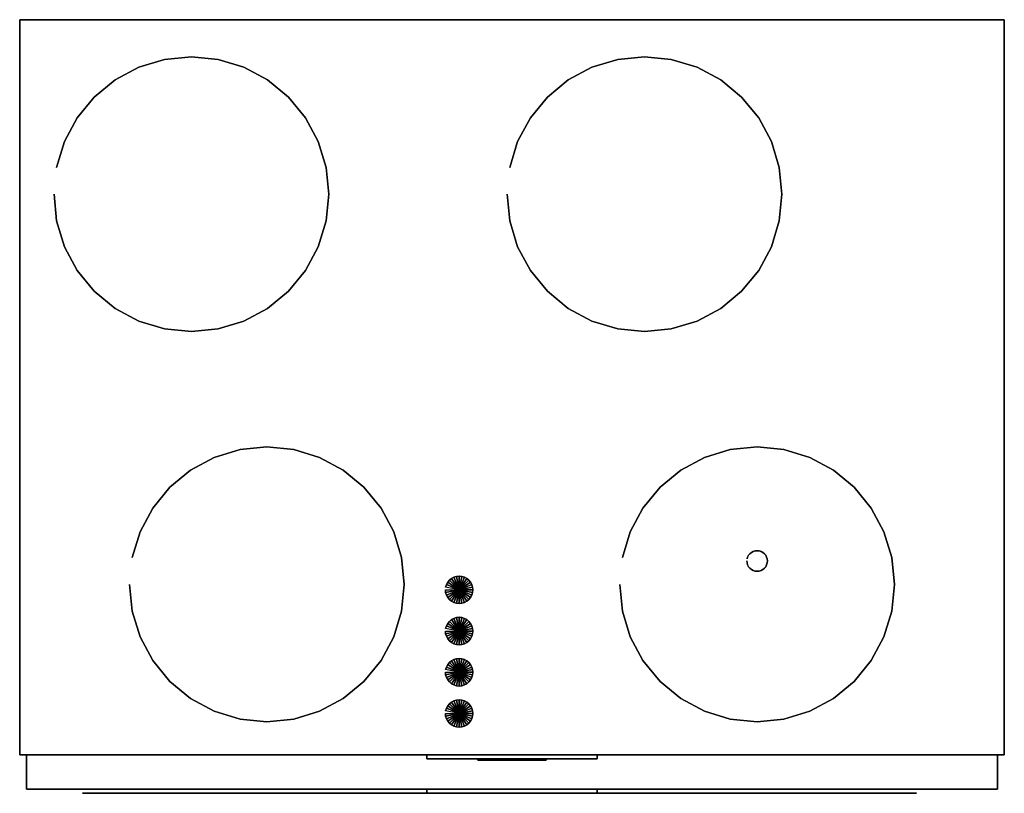
# Model space of a CAD drawing. Extents: x -358 to 358, y -282 to 282.
import ezdxf

# ---------------------------------------------------------------- set-up
doc = ezdxf.new("R2010")
doc.units = 0
doc.header["$LTSCALE"] = 50
doc.header["$MEASUREMENT"] = 0
doc.layers.get('0').update_dxf_attribs({"linetype": 'CONTINUOUS'})
doc.layers.add('VALLOX_145_Q13_002', color=7, linetype='CONTINUOUS')

# ---------------------------------------------------------------- blocks, each defined once
blk = doc.blocks.new('QMODEL_069dd13a_c4eb_4ba0_b852_a72af1e2f6f6')
at = {"color": 1}
for p, q in [((-298.671356, -281.55, -201.421356), (-312.813492, -281.55, -187.279221)), ((-312.813492, -281.55, -187.279221), (-171.392136, -281.55, -45.857864)), ((-299.05171, -281.55, -173.517439), (-299.093972, -281.55, -201.843972)), ((-270.725177, -281.55, -173.475177), (-299.05171, -281.55, -173.517439)), ((-157.25, -281.55, -60), (-298.671356, -281.55, -201.421356)), ((-147.25, -281.55, -364.5), (-294.5, -281.55, -217.25)), ((-294.5, -281.55, -217.25), (-147.25, -281.55, -70)), ((-270.682916, -281.55, -145.148645), (-270.725177, -281.55, -173.475177)), ((-242.356383, -281.55, -145.106383), (-270.682916, -281.55, -145.148645)), ((-268.463203, -281.55, 108.786797), (-250.25, -281.55, 137.5)), ((-250.25, -281.55, 137.5), (-244.25, -281.55, 122.5)), ((-244.25, -281.55, 122.5), (-226.036797, -281.55, 151.213203)), ((-242.314121, -281.55, -116.77985), (-242.356383, -281.55, -145.106383)), ((-213.987589, -281.55, -116.737589), (-242.314121, -281.55, -116.77985)), ((-213.945327, -281.55, -88.411056), (-213.987589, -281.55, -116.737589)), ((-185.618794, -281.55, -88.368794), (-213.945327, -281.55, -88.411056)), ((-147.25, -281.55, 180), (-190.55127, -281.55, 105)), ((-190.55127, -281.55, 105), (-103.94873, -281.55, 105)), ((-185.576533, -281.55, -60.042262), (-185.618794, -281.55, -88.368794)), ((-157.25, -281.55, -60), (-185.576533, -281.55, -60.042262)), ((-171.392136, -281.55, -45.857864), (-157.25, -281.55, -60)), ((-147.25, -281.55, -70), (147.25, -281.55, -70)), ((147.25, -281.55, -364.5), (-147.25, -281.55, -364.5)), ((-103.94873, -281.55, 105), (-147.25, -281.55, 180)), ((47.25, -281.55, 110), (247.25, -281.55, 110)), ((247.25, -281.55, 90), (47.25, -281.55, 90)), ((47.25, -281.55, 90), (47.25, -281.55, 110)), ((47.25, -281.55, 90), (67.25, -281.55, 110)), ((47.25, -281.55, 150), (247.25, -281.55, 150)), ((247.25, -281.55, 130), (47.25, -281.55, 130)), ((47.25, -281.55, 130), (47.25, -281.55, 150)), ((47.25, -281.55, 130), (67.25, -281.55, 150)), ((67.25, -281.55, 110), (87.25, -281.55, 90)), ((67.25, -281.55, 150), (87.25, -281.55, 130)), ((87.25, -281.55, 90), (107.25, -281.55, 110)), ((87.25, -281.55, 130), (107.25, -281.55, 150)), ((96.5, -281.55, 244.499999), (96.5, -281.55, 204.499999)), ((147.25, -281.55, 60), (103.94873, -281.55, -15)), ((103.94873, -281.55, -15), (190.55127, -281.55, -15)), ((107.25, -281.55, 110), (127.25, -281.55, 90)), ((107.25, -281.55, 150), (127.25, -281.55, 130)), ((127.25, -281.55, 90), (147.25, -281.55, 110)), ((127.25, -281.55, 130), (147.25, -281.55, 150)), ((147.25, -281.55, -70), (294.5, -281.55, -217.25)), ((294.5, -281.55, -217.25), (147.25, -281.55, -364.5)), ((190.55127, -281.55, -15), (147.25, -281.55, 60)), ((147.25, -281.55, 110), (167.25, -281.55, 90)), ((147.25, -281.55, 150), (167.25, -281.55, 130)), ((167.25, -281.55, 90), (187.25, -281.55, 110)), ((167.25, -281.55, 130), (187.25, -281.55, 150)), ((178.5, -281.55, 304.5), (178.5, -281.55, 264.499999)), ((187.25, -281.55, 110), (207.25, -281.55, 90)), ((187.25, -281.55, 150), (207.25, -281.55, 130)), ((207.25, -281.55, 90), (227.25, -281.55, 110)), ((207.25, -281.55, 130), (227.25, -281.55, 150)), ((227.25, -281.55, 110), (247.25, -281.55, 90)), ((227.25, -281.55, 150), (247.25, -281.55, 130)), ((247.25, -281.55, 110), (247.25, -281.55, 90)), ((247.25, -281.55, 150), (247.25, -281.55, 130))]:
    blk.add_line(p, q, dxfattribs=at)
blk.add_line((-233.5, -281.55, 244.499999), (-233.5, -281.55, 204.499999))
at = {"color": 3}
blk.add_line((-178.5, -281.55, 304.5), (-178.5, -281.55, 264.499999), dxfattribs=at)
at = {"color": 3, "extrusion": (0, 1, 0)}
blk.add_ellipse((-247.25, -281.55, 130), major_axis=(-30, 0), ratio=1, start_param=0, end_param=6.283185, dxfattribs=at)
at = {"color": 1, "extrusion": (0, 1, 0)}
for centre in [(-147.25, -281.55, 130), (147.25, -281.55, 10)]:
    blk.add_ellipse(centre, major_axis=(0, 0, 50), ratio=1, start_param=0, end_param=6.283185, dxfattribs=at)
at = {"color": 255}
for points, invisible_edges in [([(358.5, 281.55, 354.5), (-358.5, 281.55, 354.5), (-358.5, -253.45, 354.5), (358.5, -253.45, 354.5)], 10), ([(358.5, 281.55, -384.5), (358.5, -253.45, -384.5), (-358.5, -253.45, -384.5), (-358.5, 281.55, -384.5)], 5), ([(358.5, 281.55, 354.5), (358.5, 281.55, -384.5), (-358.5, 281.55, -384.5), (-358.5, 281.55, 354.5)], 10), ([(-358.5, 281.55, 354.5), (-358.5, 281.55, -384.5), (-358.5, -253.45, -384.5), (-358.5, -253.45, 354.5)], 5), ([(358.5, 281.55, 354.5), (358.5, -253.45, 354.5), (358.5, -253.45, -384.5), (358.5, 281.55, -384.5)], 10), ([(358.5, -253.45, 354.5), (-358.5, -253.45, 354.5), (-358.5, -253.45, -384.5), (358.5, -253.45, -384.5)], 5), ([(353.5, -253.45, 309.5), (-353.5, -253.45, 309.5), (-353.5, -278.45, 309.5), (353.5, -278.45, 309.5)], 10), ([(353.5, -253.45, -384.5), (353.5, -278.45, -384.5), (-353.5, -278.45, -384.5), (-353.5, -253.45, -384.5)], 5), ([(353.5, -253.45, 309.5), (353.5, -253.45, -384.5), (-353.5, -253.45, -384.5), (-353.5, -253.45, 309.5)], 10), ([(-353.5, -253.45, 309.5), (-353.5, -253.45, -384.5), (-353.5, -278.45, -384.5), (-353.5, -278.45, 309.5)], 5), ([(353.5, -253.45, 309.5), (353.5, -278.45, 309.5), (353.5, -278.45, -384.5), (353.5, -253.45, -384.5)], 10), ([(353.5, -278.45, 309.5), (-353.5, -278.45, 309.5), (-353.5, -278.45, -384.5), (353.5, -278.45, -384.5)], 5)]:
    blk.add_3dface(points, dxfattribs=dict(at, invisible_edges=invisible_edges))
at = {"color": 7, "invisible_edges": 15}
for points in [[(-253.009032, 252.628528, 355.5), (-271.768343, 246.937953, 355.5), (-233.5, 154.55, 355.5)], [(-233.5, 254.55, 355.5), (-253.009032, 252.628528, 355.5), (-233.5, 154.55, 355.5)], [(-213.990968, 252.628528, 355.5), (-233.5, 254.55, 355.5), (-233.5, 154.55, 355.5)], [(-195.231657, 246.937953, 355.5), (-213.990968, 252.628528, 355.5), (-233.5, 154.55, 355.5)], [(76.990968, 252.628528, 355.5), (58.231657, 246.937953, 355.5), (96.5, 154.55, 355.5)], [(96.5, 254.55, 355.5), (76.990968, 252.628528, 355.5), (96.5, 154.55, 355.5)], [(116.009032, 252.628528, 355.5), (96.5, 254.55, 355.5), (96.5, 154.55, 355.5)], [(134.768343, 246.937953, 355.5), (116.009032, 252.628528, 355.5), (96.5, 154.55, 355.5)], [(-271.768343, 246.937953, 355.5), (-289.057023, 237.696961, 355.5), (-233.5, 154.55, 355.5)], [(-177.942977, 237.696961, 355.5), (-195.231657, 246.937953, 355.5), (-233.5, 154.55, 355.5)], [(58.231657, 246.937953, 355.5), (40.942977, 237.696961, 355.5), (96.5, 154.55, 355.5)], [(152.057023, 237.696961, 355.5), (134.768343, 246.937953, 355.5), (96.5, 154.55, 355.5)], [(-289.057023, 237.696961, 355.5), (-304.210678, 225.260678, 355.5), (-233.5, 154.55, 355.5)], [(-162.789322, 225.260678, 355.5), (-177.942977, 237.696961, 355.5), (-233.5, 154.55, 355.5)], [(40.942977, 237.696961, 355.5), (25.789322, 225.260678, 355.5), (96.5, 154.55, 355.5)], [(167.210678, 225.260678, 355.5), (152.057023, 237.696961, 355.5), (96.5, 154.55, 355.5)], [(-304.210678, 225.260678, 355.5), (-316.646961, 210.107023, 355.5), (-233.5, 154.55, 355.5)], [(-150.353039, 210.107023, 355.5), (-162.789322, 225.260678, 355.5), (-233.5, 154.55, 355.5)], [(25.789322, 225.260678, 355.5), (13.353039, 210.107023, 355.5), (96.5, 154.55, 355.5)], [(179.646961, 210.107023, 355.5), (167.210678, 225.260678, 355.5), (96.5, 154.55, 355.5)], [(-316.646961, 210.107023, 355.5), (-325.887953, 192.818343, 355.5), (-233.5, 154.55, 355.5)], [(-141.112047, 192.818343, 355.5), (-150.353039, 210.107023, 355.5), (-233.5, 154.55, 355.5)], [(13.353039, 210.107023, 355.5), (4.112047, 192.818343, 355.5), (96.5, 154.55, 355.5)], [(188.887953, 192.818343, 355.5), (179.646961, 210.107023, 355.5), (96.5, 154.55, 355.5)], [(-325.887953, 192.818343, 355.5), (-331.578528, 174.059032, 355.5), (-233.5, 154.55, 355.5)], [(-135.421472, 174.059032, 355.5), (-141.112047, 192.818343, 355.5), (-233.5, 154.55, 355.5)], [(4.112047, 192.818343, 355.5), (-1.578528, 174.059032, 355.5), (96.5, 154.55, 355.5)], [(194.578528, 174.059032, 355.5), (188.887953, 192.818343, 355.5), (96.5, 154.55, 355.5)], [(-331.578528, 174.059032, 355.5), (-333.5, 154.55, 355.5), (-233.5, 154.55, 355.5)], [(-133.5, 154.55, 355.5), (-135.421472, 174.059032, 355.5), (-233.5, 154.55, 355.5)], [(-1.578528, 174.059032, 355.5), (-3.5, 154.55, 355.5), (96.5, 154.55, 355.5)], [(196.5, 154.55, 355.5), (194.578528, 174.059032, 355.5), (96.5, 154.55, 355.5)], [(-333.5, 154.55, 355.5), (-331.578528, 135.040968, 355.5), (-233.5, 154.55, 355.5)], [(-331.578528, 135.040968, 355.5), (-325.887953, 116.281657, 355.5), (-233.5, 154.55, 355.5)], [(-325.887953, 116.281657, 355.5), (-316.646961, 98.992977, 355.5), (-233.5, 154.55, 355.5)], [(-316.646961, 98.992977, 355.5), (-304.210678, 83.839322, 355.5), (-233.5, 154.55, 355.5)], [(-304.210678, 83.839322, 355.5), (-289.057023, 71.403039, 355.5), (-233.5, 154.55, 355.5)], [(-289.057023, 71.403039, 355.5), (-271.768343, 62.162047, 355.5), (-233.5, 154.55, 355.5)], [(-271.768343, 62.162047, 355.5), (-253.009032, 56.471472, 355.5), (-233.5, 154.55, 355.5)], [(-253.009032, 56.471472, 355.5), (-233.5, 54.55, 355.5), (-233.5, 154.55, 355.5)], [(-233.5, 54.55, 355.5), (-213.990968, 56.471472, 355.5), (-233.5, 154.55, 355.5)], [(-213.990968, 56.471472, 355.5), (-195.231657, 62.162047, 355.5), (-233.5, 154.55, 355.5)], [(-195.231657, 62.162047, 355.5), (-177.942977, 71.403039, 355.5), (-233.5, 154.55, 355.5)], [(-177.942977, 71.403039, 355.5), (-162.789322, 83.839322, 355.5), (-233.5, 154.55, 355.5)], [(-162.789322, 83.839322, 355.5), (-150.353039, 98.992977, 355.5), (-233.5, 154.55, 355.5)], [(-150.353039, 98.992977, 355.5), (-141.112047, 116.281657, 355.5), (-233.5, 154.55, 355.5)], [(-141.112047, 116.281657, 355.5), (-135.421472, 135.040968, 355.5), (-233.5, 154.55, 355.5)], [(-135.421472, 135.040968, 355.5), (-133.5, 154.55, 355.5), (-233.5, 154.55, 355.5)], [(-3.5, 154.55, 355.5), (-1.578528, 135.040968, 355.5), (96.5, 154.55, 355.5)], [(-1.578528, 135.040968, 355.5), (4.112047, 116.281657, 355.5), (96.5, 154.55, 355.5)], [(4.112047, 116.281657, 355.5), (13.353039, 98.992977, 355.5), (96.5, 154.55, 355.5)], [(13.353039, 98.992977, 355.5), (25.789322, 83.839322, 355.5), (96.5, 154.55, 355.5)], [(25.789322, 83.839322, 355.5), (40.942977, 71.403039, 355.5), (96.5, 154.55, 355.5)], [(40.942977, 71.403039, 355.5), (58.231657, 62.162047, 355.5), (96.5, 154.55, 355.5)], [(58.231657, 62.162047, 355.5), (76.990968, 56.471472, 355.5), (96.5, 154.55, 355.5)], [(76.990968, 56.471472, 355.5), (96.5, 54.55, 355.5), (96.5, 154.55, 355.5)], [(96.5, 54.55, 355.5), (116.009032, 56.471472, 355.5), (96.5, 154.55, 355.5)], [(116.009032, 56.471472, 355.5), (134.768343, 62.162047, 355.5), (96.5, 154.55, 355.5)], [(134.768343, 62.162047, 355.5), (152.057023, 71.403039, 355.5), (96.5, 154.55, 355.5)], [(152.057023, 71.403039, 355.5), (167.210678, 83.839322, 355.5), (96.5, 154.55, 355.5)], [(167.210678, 83.839322, 355.5), (179.646961, 98.992977, 355.5), (96.5, 154.55, 355.5)], [(179.646961, 98.992977, 355.5), (188.887953, 116.281657, 355.5), (96.5, 154.55, 355.5)], [(188.887953, 116.281657, 355.5), (194.578528, 135.040968, 355.5), (96.5, 154.55, 355.5)], [(194.578528, 135.040968, 355.5), (196.5, 154.55, 355.5), (96.5, 154.55, 355.5)], [(-198.009032, -31.371472, 355.5), (-216.768343, -37.062047, 355.5), (-178.5, -129.45, 355.5)], [(-178.5, -29.45, 355.5), (-198.009032, -31.371472, 355.5), (-178.5, -129.45, 355.5)], [(-158.990968, -31.371472, 355.5), (-178.5, -29.45, 355.5), (-178.5, -129.45, 355.5)], [(-140.231657, -37.062047, 355.5), (-158.990968, -31.371472, 355.5), (-178.5, -129.45, 355.5)], [(158.990968, -31.371472, 355.5), (140.231657, -37.062047, 355.5), (178.5, -129.45, 355.5)], [(178.5, -29.45, 355.5), (158.990968, -31.371472, 355.5), (178.5, -129.45, 355.5)], [(198.009032, -31.371472, 355.5), (178.5, -29.45, 355.5), (178.5, -129.45, 355.5)], [(216.768343, -37.062047, 355.5), (198.009032, -31.371472, 355.5), (178.5, -129.45, 355.5)], [(-216.768343, -37.062047, 355.5), (-234.057023, -46.303039, 355.5), (-178.5, -129.45, 355.5)], [(-122.942977, -46.303039, 355.5), (-140.231657, -37.062047, 355.5), (-178.5, -129.45, 355.5)], [(140.231657, -37.062047, 355.5), (122.942977, -46.303039, 355.5), (178.5, -129.45, 355.5)], [(234.057023, -46.303039, 355.5), (216.768343, -37.062047, 355.5), (178.5, -129.45, 355.5)], [(-234.057023, -46.303039, 355.5), (-249.210678, -58.739322, 355.5), (-178.5, -129.45, 355.5)], [(-107.789322, -58.739322, 355.5), (-122.942977, -46.303039, 355.5), (-178.5, -129.45, 355.5)], [(122.942977, -46.303039, 355.5), (107.789322, -58.739322, 355.5), (178.5, -129.45, 355.5)], [(249.210678, -58.739322, 355.5), (234.057023, -46.303039, 355.5), (178.5, -129.45, 355.5)], [(-249.210678, -58.739322, 355.5), (-261.646961, -73.892977, 355.5), (-178.5, -129.45, 355.5)], [(-95.353039, -73.892977, 355.5), (-107.789322, -58.739322, 355.5), (-178.5, -129.45, 355.5)], [(107.789322, -58.739322, 355.5), (95.353039, -73.892977, 355.5), (178.5, -129.45, 355.5)], [(261.646961, -73.892977, 355.5), (249.210678, -58.739322, 355.5), (178.5, -129.45, 355.5)], [(-261.646961, -73.892977, 355.5), (-270.887953, -91.181657, 355.5), (-178.5, -129.45, 355.5)], [(-86.112047, -91.181657, 355.5), (-95.353039, -73.892977, 355.5), (-178.5, -129.45, 355.5)], [(95.353039, -73.892977, 355.5), (86.112047, -91.181657, 355.5), (178.5, -129.45, 355.5)], [(270.887953, -91.181657, 355.5), (261.646961, -73.892977, 355.5), (178.5, -129.45, 355.5)], [(-270.887953, -91.181657, 355.5), (-276.578528, -109.940968, 355.5), (-178.5, -129.45, 355.5)], [(-80.421472, -109.940968, 355.5), (-86.112047, -91.181657, 355.5), (-178.5, -129.45, 355.5)], [(86.112047, -91.181657, 355.5), (80.421472, -109.940968, 355.5), (178.5, -129.45, 355.5)], [(276.578528, -109.940968, 355.5), (270.887953, -91.181657, 355.5), (178.5, -129.45, 355.5)], [(-276.578528, -109.940968, 355.5), (-278.5, -129.45, 355.5), (-178.5, -129.45, 355.5)], [(-78.5, -129.45, 355.5), (-80.421472, -109.940968, 355.5), (-178.5, -129.45, 355.5)], [(80.421472, -109.940968, 355.5), (78.5, -129.45, 355.5), (178.5, -129.45, 355.5)], [(278.5, -129.45, 355.5), (276.578528, -109.940968, 355.5), (178.5, -129.45, 355.5)], [(-278.5, -129.45, 355.5), (-276.578528, -148.959032, 355.5), (-178.5, -129.45, 355.5)], [(-276.578528, -148.959032, 355.5), (-270.887953, -167.718343, 355.5), (-178.5, -129.45, 355.5)], [(-270.887953, -167.718343, 355.5), (-261.646961, -185.007023, 355.5), (-178.5, -129.45, 355.5)], [(-261.646961, -185.007023, 355.5), (-249.210678, -200.160678, 355.5), (-178.5, -129.45, 355.5)], [(-249.210678, -200.160678, 355.5), (-234.057023, -212.596961, 355.5), (-178.5, -129.45, 355.5)], [(-234.057023, -212.596961, 355.5), (-216.768343, -221.837953, 355.5), (-178.5, -129.45, 355.5)], [(-216.768343, -221.837953, 355.5), (-198.009032, -227.528528, 355.5), (-178.5, -129.45, 355.5)], [(-198.009032, -227.528528, 355.5), (-178.5, -229.45, 355.5), (-178.5, -129.45, 355.5)], [(-178.5, -229.45, 355.5), (-158.990968, -227.528528, 355.5), (-178.5, -129.45, 355.5)], [(-158.990968, -227.528528, 355.5), (-140.231657, -221.837953, 355.5), (-178.5, -129.45, 355.5)], [(-140.231657, -221.837953, 355.5), (-122.942977, -212.596961, 355.5), (-178.5, -129.45, 355.5)], [(-122.942977, -212.596961, 355.5), (-107.789322, -200.160678, 355.5), (-178.5, -129.45, 355.5)], [(-107.789322, -200.160678, 355.5), (-95.353039, -185.007023, 355.5), (-178.5, -129.45, 355.5)], [(-95.353039, -185.007023, 355.5), (-86.112047, -167.718343, 355.5), (-178.5, -129.45, 355.5)], [(-86.112047, -167.718343, 355.5), (-80.421472, -148.959032, 355.5), (-178.5, -129.45, 355.5)], [(-80.421472, -148.959032, 355.5), (-78.5, -129.45, 355.5), (-178.5, -129.45, 355.5)], [(78.5, -129.45, 355.5), (80.421472, -148.959032, 355.5), (178.5, -129.45, 355.5)], [(80.421472, -148.959032, 355.5), (86.112047, -167.718343, 355.5), (178.5, -129.45, 355.5)], [(86.112047, -167.718343, 355.5), (95.353039, -185.007023, 355.5), (178.5, -129.45, 355.5)], [(95.353039, -185.007023, 355.5), (107.789322, -200.160678, 355.5), (178.5, -129.45, 355.5)], [(107.789322, -200.160678, 355.5), (122.942977, -212.596961, 355.5), (178.5, -129.45, 355.5)], [(122.942977, -212.596961, 355.5), (140.231657, -221.837953, 355.5), (178.5, -129.45, 355.5)], [(140.231657, -221.837953, 355.5), (158.990968, -227.528528, 355.5), (178.5, -129.45, 355.5)], [(158.990968, -227.528528, 355.5), (178.5, -229.45, 355.5), (178.5, -129.45, 355.5)], [(178.5, -229.45, 355.5), (198.009032, -227.528528, 355.5), (178.5, -129.45, 355.5)], [(198.009032, -227.528528, 355.5), (216.768343, -221.837953, 355.5), (178.5, -129.45, 355.5)], [(216.768343, -221.837953, 355.5), (234.057023, -212.596961, 355.5), (178.5, -129.45, 355.5)], [(234.057023, -212.596961, 355.5), (249.210678, -200.160678, 355.5), (178.5, -129.45, 355.5)], [(249.210678, -200.160678, 355.5), (261.646961, -185.007023, 355.5), (178.5, -129.45, 355.5)], [(261.646961, -185.007023, 355.5), (270.887953, -167.718343, 355.5), (178.5, -129.45, 355.5)], [(270.887953, -167.718343, 355.5), (276.578528, -148.959032, 355.5), (178.5, -129.45, 355.5)], [(276.578528, -148.959032, 355.5), (278.5, -129.45, 355.5), (178.5, -129.45, 355.5)]]:
    blk.add_3dface(points, dxfattribs=at)
at = {"color": 252}
for points, invisible_edges in [([(62, -253.45, 354.5), (-62, -253.45, 354.5), (-62, -256.45, 354.5), (62, -256.45, 354.5)], 10), ([(62, -253.45, 324.5), (62, -256.45, 324.5), (-62, -256.45, 324.5), (-62, -253.45, 324.5)], 5), ([(62, -253.45, 354.5), (62, -253.45, 324.5), (-62, -253.45, 324.5), (-62, -253.45, 354.5)], 10), ([(-62, -253.45, 354.5), (-62, -253.45, 324.5), (-62, -256.45, 324.5), (-62, -256.45, 354.5)], 5), ([(62, -256.45, 354.5), (-62, -256.45, 354.5), (-62, -256.45, 324.5), (62, -256.45, 324.5)], 5), ([(62, -253.45, 354.5), (62, -256.45, 354.5), (62, -256.45, 324.5), (62, -253.45, 324.5)], 10), ([(62, -278.45, 309.5), (-62, -278.45, 309.5), (-62, -281.45, 309.5), (62, -281.45, 309.5)], 10), ([(62, -278.45, 144.5), (62, -281.45, 144.5), (-62, -281.45, 144.5), (-62, -278.45, 144.5)], 5), ([(62, -278.45, 309.5), (62, -278.45, 144.5), (-62, -278.45, 144.5), (-62, -278.45, 309.5)], 10), ([(-62, -278.45, 309.5), (-62, -278.45, 144.5), (-62, -281.45, 144.5), (-62, -281.45, 309.5)], 5), ([(62, -278.45, 309.5), (62, -281.45, 309.5), (62, -281.45, 144.5), (62, -278.45, 144.5)], 10), ([(62, -281.45, 309.5), (-62, -281.45, 309.5), (-62, -281.45, 144.5), (62, -281.45, 144.5)], 5)]:
    blk.add_3dface(points, dxfattribs=dict(at, invisible_edges=invisible_edges))
at = {"color": 250}
for points, invisible_edges in [([(25, -256.45, 354.5), (-25, -256.45, 354.5), (-25, -257.45, 354.5), (25, -257.45, 354.5)], 10), ([(25, -256.45, 324.5), (25, -257.45, 324.5), (-25, -257.45, 324.5), (-25, -256.45, 324.5)], 5), ([(25, -256.45, 354.5), (25, -256.45, 324.5), (-25, -256.45, 324.5), (-25, -256.45, 354.5)], 10), ([(-25, -256.45, 354.5), (-25, -256.45, 324.5), (-25, -257.45, 324.5), (-25, -257.45, 354.5)], 5), ([(25, -257.45, 354.5), (-25, -257.45, 354.5), (-25, -257.45, 324.5), (25, -257.45, 324.5)], 5), ([(25, -256.45, 354.5), (25, -257.45, 354.5), (25, -257.45, 324.5), (25, -256.45, 324.5)], 10)]:
    blk.add_3dface(points, dxfattribs=dict(at, invisible_edges=invisible_edges))
at = {"color": 1, "invisible_edges": 4}
for points in [[(-245.5, -281.55, 244.499999), (-221.5, -281.55, 244.499999), (-233.5, -281.55, 304.5)], [(-190.5, -281.55, 264.499999), (-166.5, -281.55, 264.499999), (-178.5, -281.55, 204.499999)], [(84.5, -281.55, 244.499999), (108.5, -281.55, 244.499999), (96.5, -281.55, 304.5)], [(166.5, -281.55, 264.499999), (190.5, -281.55, 264.499999), (178.5, -281.55, 204.499999)]]:
    blk.add_3dface(points, dxfattribs=at)
at = {"color": 3, "invisible_edges": 4}
blk.add_3dface([(-240.586796, -281.55, 135.463203), (-234.736797, -281.55, 131.113204), (-226.036797, -281.55, 151.213203)], dxfattribs=at)
at = {"color": 1}
mesh = blk.add_polymesh((2, 32), dxfattribs=dict(at, n_close=True))
for k, corner in enumerate([(-333.5, 154.55, 354.5), (-331.578528, 135.040968, 354.5), (-325.887953, 116.281657, 354.5), (-316.646961, 98.992977, 354.5), (-304.210678, 83.839322, 354.5), (-289.057023, 71.403039, 354.5), (-271.768343, 62.162047, 354.5), (-253.009032, 56.471472, 354.5), (-233.5, 54.55, 354.5), (-213.990968, 56.471472, 354.5), (-195.231657, 62.162047, 354.5), (-177.942977, 71.403039, 354.5), (-162.789322, 83.839322, 354.5), (-150.353039, 98.992977, 354.5), (-141.112047, 116.281657, 354.5), (-135.421472, 135.040968, 354.5), (-133.5, 154.55, 354.5), (-135.421472, 174.059032, 354.5), (-141.112047, 192.818343, 354.5), (-150.353039, 210.107023, 354.5), (-162.789322, 225.260678, 354.5), (-177.942977, 237.696961, 354.5), (-195.231657, 246.937953, 354.5), (-213.990968, 252.628528, 354.5), (-233.5, 254.55, 354.5), (-253.009032, 252.628528, 354.5), (-271.768343, 246.937953, 354.5), (-289.057023, 237.696961, 354.5), (-304.210678, 225.260678, 354.5), (-316.646961, 210.107023, 354.5), (-325.887953, 192.818343, 354.5), (-331.578528, 174.059032, 354.5), (-333.5, 154.55, 404.5), (-331.578528, 135.040968, 404.5), (-325.887953, 116.281657, 404.5), (-316.646961, 98.992977, 404.5), (-304.210678, 83.839322, 404.5), (-289.057023, 71.403039, 404.5), (-271.768343, 62.162047, 404.5), (-253.009032, 56.471472, 404.5), (-233.5, 54.55, 404.5), (-213.990968, 56.471472, 404.5), (-195.231657, 62.162047, 404.5), (-177.942977, 71.403039, 404.5), (-162.789322, 83.839322, 404.5), (-150.353039, 98.992977, 404.5), (-141.112047, 116.281657, 404.5), (-135.421472, 135.040968, 404.5), (-133.5, 154.55, 404.5), (-135.421472, 174.059032, 404.5), (-141.112047, 192.818343, 404.5), (-150.353039, 210.107023, 404.5), (-162.789322, 225.260678, 404.5), (-177.942977, 237.696961, 404.5), (-195.231657, 246.937953, 404.5), (-213.990968, 252.628528, 404.5), (-233.5, 254.55, 404.5), (-253.009032, 252.628528, 404.5), (-271.768343, 246.937953, 404.5), (-289.057023, 237.696961, 404.5), (-304.210678, 225.260678, 404.5), (-316.646961, 210.107023, 404.5), (-325.887953, 192.818343, 404.5), (-331.578528, 174.059032, 404.5)]):
    mesh.set_mesh_vertex(divmod(k, 32), corner)
at = {"color": 44}
mesh = blk.add_polymesh((2, 32), dxfattribs=dict(at, n_close=True))
for k, corner in enumerate([(-3.5, 154.55, 354.5), (-1.578528, 135.040968, 354.5), (4.112047, 116.281657, 354.5), (13.353039, 98.992977, 354.5), (25.789322, 83.839322, 354.5), (40.942977, 71.403039, 354.5), (58.231657, 62.162047, 354.5), (76.990968, 56.471472, 354.5), (96.5, 54.55, 354.5), (116.009032, 56.471472, 354.5), (134.768343, 62.162047, 354.5), (152.057023, 71.403039, 354.5), (167.210678, 83.839322, 354.5), (179.646961, 98.992977, 354.5), (188.887953, 116.281657, 354.5), (194.578528, 135.040968, 354.5), (196.5, 154.55, 354.5), (194.578528, 174.059032, 354.5), (188.887953, 192.818343, 354.5), (179.646961, 210.107023, 354.5), (167.210678, 225.260678, 354.5), (152.057023, 237.696961, 354.5), (134.768343, 246.937953, 354.5), (116.009032, 252.628528, 354.5), (96.5, 254.55, 354.5), (76.990968, 252.628528, 354.5), (58.231657, 246.937953, 354.5), (40.942977, 237.696961, 354.5), (25.789322, 225.260678, 354.5), (13.353039, 210.107023, 354.5), (4.112047, 192.818343, 354.5), (-1.578528, 174.059032, 354.5), (-3.5, 154.55, 404.5), (-1.578528, 135.040968, 404.5), (4.112047, 116.281657, 404.5), (13.353039, 98.992977, 404.5), (25.789322, 83.839322, 404.5), (40.942977, 71.403039, 404.5), (58.231657, 62.162047, 404.5), (76.990968, 56.471472, 404.5), (96.5, 54.55, 404.5), (116.009032, 56.471472, 404.5), (134.768343, 62.162047, 404.5), (152.057023, 71.403039, 404.5), (167.210678, 83.839322, 404.5), (179.646961, 98.992977, 404.5), (188.887953, 116.281657, 404.5), (194.578528, 135.040968, 404.5), (196.5, 154.55, 404.5), (194.578528, 174.059032, 404.5), (188.887953, 192.818343, 404.5), (179.646961, 210.107023, 404.5), (167.210678, 225.260678, 404.5), (152.057023, 237.696961, 404.5), (134.768343, 246.937953, 404.5), (116.009032, 252.628528, 404.5), (96.5, 254.55, 404.5), (76.990968, 252.628528, 404.5), (58.231657, 246.937953, 404.5), (40.942977, 237.696961, 404.5), (25.789322, 225.260678, 404.5), (13.353039, 210.107023, 404.5), (4.112047, 192.818343, 404.5), (-1.578528, 174.059032, 404.5)]):
    mesh.set_mesh_vertex(divmod(k, 32), corner)
at = {"color": 2}
mesh = blk.add_polymesh((2, 32), dxfattribs=dict(at, n_close=True))
for k, corner in enumerate([(-278.5, -129.45, 354.5), (-276.578528, -148.959032, 354.5), (-270.887953, -167.718343, 354.5), (-261.646961, -185.007023, 354.5), (-249.210678, -200.160678, 354.5), (-234.057023, -212.596961, 354.5), (-216.768343, -221.837953, 354.5), (-198.009032, -227.528528, 354.5), (-178.5, -229.45, 354.5), (-158.990968, -227.528528, 354.5), (-140.231657, -221.837953, 354.5), (-122.942977, -212.596961, 354.5), (-107.789322, -200.160678, 354.5), (-95.353039, -185.007023, 354.5), (-86.112047, -167.718343, 354.5), (-80.421472, -148.959032, 354.5), (-78.5, -129.45, 354.5), (-80.421472, -109.940968, 354.5), (-86.112047, -91.181657, 354.5), (-95.353039, -73.892977, 354.5), (-107.789322, -58.739322, 354.5), (-122.942977, -46.303039, 354.5), (-140.231657, -37.062047, 354.5), (-158.990968, -31.371472, 354.5), (-178.5, -29.45, 354.5), (-198.009032, -31.371472, 354.5), (-216.768343, -37.062047, 354.5), (-234.057023, -46.303039, 354.5), (-249.210678, -58.739322, 354.5), (-261.646961, -73.892977, 354.5), (-270.887953, -91.181657, 354.5), (-276.578528, -109.940968, 354.5), (-278.5, -129.45, 404.5), (-276.578528, -148.959032, 404.5), (-270.887953, -167.718343, 404.5), (-261.646961, -185.007023, 404.5), (-249.210678, -200.160678, 404.5), (-234.057023, -212.596961, 404.5), (-216.768343, -221.837953, 404.5), (-198.009032, -227.528528, 404.5), (-178.5, -229.45, 404.5), (-158.990968, -227.528528, 404.5), (-140.231657, -221.837953, 404.5), (-122.942977, -212.596961, 404.5), (-107.789322, -200.160678, 404.5), (-95.353039, -185.007023, 404.5), (-86.112047, -167.718343, 404.5), (-80.421472, -148.959032, 404.5), (-78.5, -129.45, 404.5), (-80.421472, -109.940968, 404.5), (-86.112047, -91.181657, 404.5), (-95.353039, -73.892977, 404.5), (-107.789322, -58.739322, 404.5), (-122.942977, -46.303039, 404.5), (-140.231657, -37.062047, 404.5), (-158.990968, -31.371472, 404.5), (-178.5, -29.45, 404.5), (-198.009032, -31.371472, 404.5), (-216.768343, -37.062047, 404.5), (-234.057023, -46.303039, 404.5), (-249.210678, -58.739322, 404.5), (-261.646961, -73.892977, 404.5), (-270.887953, -91.181657, 404.5), (-276.578528, -109.940968, 404.5)]):
    mesh.set_mesh_vertex(divmod(k, 32), corner)
at = {"color": 5}
mesh = blk.add_polymesh((2, 32), dxfattribs=dict(at, n_close=True))
for k, corner in enumerate([(78.5, -129.45, 354.5), (80.421472, -148.959032, 354.5), (86.112047, -167.718343, 354.5), (95.353039, -185.007023, 354.5), (107.789322, -200.160678, 354.5), (122.942977, -212.596961, 354.5), (140.231657, -221.837953, 354.5), (158.990968, -227.528528, 354.5), (178.5, -229.45, 354.5), (198.009032, -227.528528, 354.5), (216.768343, -221.837953, 354.5), (234.057023, -212.596961, 354.5), (249.210678, -200.160678, 354.5), (261.646961, -185.007023, 354.5), (270.887953, -167.718343, 354.5), (276.578528, -148.959032, 354.5), (278.5, -129.45, 354.5), (276.578528, -109.940968, 354.5), (270.887953, -91.181657, 354.5), (261.646961, -73.892977, 354.5), (249.210678, -58.739322, 354.5), (234.057023, -46.303039, 354.5), (216.768343, -37.062047, 354.5), (198.009032, -31.371472, 354.5), (178.5, -29.45, 354.5), (158.990968, -31.371472, 354.5), (140.231657, -37.062047, 354.5), (122.942977, -46.303039, 354.5), (107.789322, -58.739322, 354.5), (95.353039, -73.892977, 354.5), (86.112047, -91.181657, 354.5), (80.421472, -109.940968, 354.5), (78.5, -129.45, 404.5), (80.421472, -148.959032, 404.5), (86.112047, -167.718343, 404.5), (95.353039, -185.007023, 404.5), (107.789322, -200.160678, 404.5), (122.942977, -212.596961, 404.5), (140.231657, -221.837953, 404.5), (158.990968, -227.528528, 404.5), (178.5, -229.45, 404.5), (198.009032, -227.528528, 404.5), (216.768343, -221.837953, 404.5), (234.057023, -212.596961, 404.5), (249.210678, -200.160678, 404.5), (261.646961, -185.007023, 404.5), (270.887953, -167.718343, 404.5), (276.578528, -148.959032, 404.5), (278.5, -129.45, 404.5), (276.578528, -109.940968, 404.5), (270.887953, -91.181657, 404.5), (261.646961, -73.892977, 404.5), (249.210678, -58.739322, 404.5), (234.057023, -46.303039, 404.5), (216.768343, -37.062047, 404.5), (198.009032, -31.371472, 404.5), (178.5, -29.45, 404.5), (158.990968, -31.371472, 404.5), (140.231657, -37.062047, 404.5), (122.942977, -46.303039, 404.5), (107.789322, -58.739322, 404.5), (95.353039, -73.892977, 404.5), (86.112047, -91.181657, 404.5), (80.421472, -109.940968, 404.5)]):
    mesh.set_mesh_vertex(divmod(k, 32), corner)
at = {"color": 32}
mesh = blk.add_polymesh((2, 32), dxfattribs=dict(at, n_close=True))
for k, corner in enumerate([(171, -112.45, -404.5), (171.14411, -113.913177, -404.5), (171.570904, -115.320126, -404.5), (172.263978, -116.616777, -404.5), (173.196699, -117.753301, -404.5), (174.333223, -118.686022, -404.5), (175.629874, -119.379096, -404.5), (177.036823, -119.80589, -404.5), (178.5, -119.95, -404.5), (179.963177, -119.80589, -404.5), (181.370126, -119.379096, -404.5), (182.666777, -118.686022, -404.5), (183.803301, -117.753301, -404.5), (184.736022, -116.616777, -404.5), (185.429096, -115.320126, -404.5), (185.85589, -113.913177, -404.5), (186, -112.45, -404.5), (185.85589, -110.986823, -404.5), (185.429096, -109.579874, -404.5), (184.736022, -108.283223, -404.5), (183.803301, -107.146699, -404.5), (182.666777, -106.213978, -404.5), (181.370126, -105.520904, -404.5), (179.963177, -105.09411, -404.5), (178.5, -104.95, -404.5), (177.036823, -105.09411, -404.5), (175.629874, -105.520904, -404.5), (174.333223, -106.213978, -404.5), (173.196699, -107.146699, -404.5), (172.263978, -108.283223, -404.5), (171.570904, -109.579874, -404.5), (171.14411, -110.986823, -404.5), (171, -112.45, -384.5), (171.14411, -113.913177, -384.5), (171.570904, -115.320126, -384.5), (172.263978, -116.616777, -384.5), (173.196699, -117.753301, -384.5), (174.333223, -118.686022, -384.5), (175.629874, -119.379096, -384.5), (177.036823, -119.80589, -384.5), (178.5, -119.95, -384.5), (179.963177, -119.80589, -384.5), (181.370126, -119.379096, -384.5), (182.666777, -118.686022, -384.5), (183.803301, -117.753301, -384.5), (184.736022, -116.616777, -384.5), (185.429096, -115.320126, -384.5), (185.85589, -113.913177, -384.5), (186, -112.45, -384.5), (185.85589, -110.986823, -384.5), (185.429096, -109.579874, -384.5), (184.736022, -108.283223, -384.5), (183.803301, -107.146699, -384.5), (182.666777, -106.213978, -384.5), (181.370126, -105.520904, -384.5), (179.963177, -105.09411, -384.5), (178.5, -104.95, -384.5), (177.036823, -105.09411, -384.5), (175.629874, -105.520904, -384.5), (174.333223, -106.213978, -384.5), (173.196699, -107.146699, -384.5), (172.263978, -108.283223, -384.5), (171.570904, -109.579874, -384.5), (171.14411, -110.986823, -384.5)]):
    mesh.set_mesh_vertex(divmod(k, 32), corner)
at = {"color": 252}
mesh = blk.add_polymesh((2, 32), dxfattribs=dict(at, n_close=True))
for k, corner in enumerate([(-48.5, -133.45, 354.5), (-48.307853, -135.400903, 354.5), (-47.738795, -137.276834, 354.5), (-46.814696, -139.005702, 354.5), (-45.571068, -140.521068, 354.5), (-44.055702, -141.764696, 354.5), (-42.326834, -142.688795, 354.5), (-40.450903, -143.257853, 354.5), (-38.5, -143.45, 354.5), (-36.549097, -143.257853, 354.5), (-34.673166, -142.688795, 354.5), (-32.944298, -141.764696, 354.5), (-31.428932, -140.521068, 354.5), (-30.185304, -139.005702, 354.5), (-29.261205, -137.276834, 354.5), (-28.692147, -135.400903, 354.5), (-28.5, -133.45, 354.5), (-28.692147, -131.499097, 354.5), (-29.261205, -129.623166, 354.5), (-30.185304, -127.894298, 354.5), (-31.428932, -126.378932, 354.5), (-32.944298, -125.135304, 354.5), (-34.673166, -124.211205, 354.5), (-36.549097, -123.642147, 354.5), (-38.5, -123.45, 354.5), (-40.450903, -123.642147, 354.5), (-42.326834, -124.211205, 354.5), (-44.055702, -125.135304, 354.5), (-45.571068, -126.378932, 354.5), (-46.814696, -127.894298, 354.5), (-47.738795, -129.623166, 354.5), (-48.307853, -131.499097, 354.5), (-48.5, -133.45, 374.5), (-48.307853, -135.400903, 374.5), (-47.738795, -137.276834, 374.5), (-46.814696, -139.005702, 374.5), (-45.571068, -140.521068, 374.5), (-44.055702, -141.764696, 374.5), (-42.326834, -142.688795, 374.5), (-40.450903, -143.257853, 374.5), (-38.5, -143.45, 374.5), (-36.549097, -143.257853, 374.5), (-34.673166, -142.688795, 374.5), (-32.944298, -141.764696, 374.5), (-31.428932, -140.521068, 374.5), (-30.185304, -139.005702, 374.5), (-29.261205, -137.276834, 374.5), (-28.692147, -135.400903, 374.5), (-28.5, -133.45, 374.5), (-28.692147, -131.499097, 374.5), (-29.261205, -129.623166, 374.5), (-30.185304, -127.894298, 374.5), (-31.428932, -126.378932, 374.5), (-32.944298, -125.135304, 374.5), (-34.673166, -124.211205, 374.5), (-36.549097, -123.642147, 374.5), (-38.5, -123.45, 374.5), (-40.450903, -123.642147, 374.5), (-42.326834, -124.211205, 374.5), (-44.055702, -125.135304, 374.5), (-45.571068, -126.378932, 374.5), (-46.814696, -127.894298, 374.5), (-47.738795, -129.623166, 374.5), (-48.307853, -131.499097, 374.5)]):
    mesh.set_mesh_vertex(divmod(k, 32), corner)
mesh = blk.add_polymesh((2, 32), dxfattribs=dict(at, n_close=True))
for k, corner in enumerate([(-38.5, -133.45, 374.5), (-38.5, -133.45, 374.5), (-38.5, -133.45, 374.5), (-38.5, -133.45, 374.5), (-38.5, -133.45, 374.5), (-38.5, -133.45, 374.5), (-38.5, -133.45, 374.5), (-38.5, -133.45, 374.5), (-38.5, -133.45, 374.5), (-38.5, -133.45, 374.5), (-38.5, -133.45, 374.5), (-38.5, -133.45, 374.5), (-38.5, -133.45, 374.5), (-38.5, -133.45, 374.5), (-38.5, -133.45, 374.5), (-38.5, -133.45, 374.5), (-38.5, -133.45, 374.5), (-38.5, -133.45, 374.5), (-38.5, -133.45, 374.5), (-38.5, -133.45, 374.5), (-38.5, -133.45, 374.5), (-38.5, -133.45, 374.5), (-38.5, -133.45, 374.5), (-38.5, -133.45, 374.5), (-38.5, -133.45, 374.5), (-38.5, -133.45, 374.5), (-38.5, -133.45, 374.5), (-38.5, -133.45, 374.5), (-38.5, -133.45, 374.5), (-38.5, -133.45, 374.5), (-38.5, -133.45, 374.5), (-38.5, -133.45, 374.5), (-48.5, -133.45, 374.5), (-48.307853, -135.400903, 374.5), (-47.738795, -137.276834, 374.5), (-46.814696, -139.005702, 374.5), (-45.571068, -140.521068, 374.5), (-44.055702, -141.764696, 374.5), (-42.326834, -142.688795, 374.5), (-40.450903, -143.257853, 374.5), (-38.5, -143.45, 374.5), (-36.549097, -143.257853, 374.5), (-34.673166, -142.688795, 374.5), (-32.944298, -141.764696, 374.5), (-31.428932, -140.521068, 374.5), (-30.185304, -139.005702, 374.5), (-29.261205, -137.276834, 374.5), (-28.692147, -135.400903, 374.5), (-28.5, -133.45, 374.5), (-28.692147, -131.499097, 374.5), (-29.261205, -129.623166, 374.5), (-30.185304, -127.894298, 374.5), (-31.428932, -126.378932, 374.5), (-32.944298, -125.135304, 374.5), (-34.673166, -124.211205, 374.5), (-36.549097, -123.642147, 374.5), (-38.5, -123.45, 374.5), (-40.450903, -123.642147, 374.5), (-42.326834, -124.211205, 374.5), (-44.055702, -125.135304, 374.5), (-45.571068, -126.378932, 374.5), (-46.814696, -127.894298, 374.5), (-47.738795, -129.623166, 374.5), (-48.307853, -131.499097, 374.5)]):
    mesh.set_mesh_vertex(divmod(k, 32), corner)
mesh = blk.add_polymesh((2, 32), dxfattribs=dict(at, n_close=True))
for k, corner in enumerate([(-48.5, -163.45, 354.5), (-48.307853, -165.400903, 354.5), (-47.738795, -167.276834, 354.5), (-46.814696, -169.005702, 354.5), (-45.571068, -170.521068, 354.5), (-44.055702, -171.764696, 354.5), (-42.326834, -172.688795, 354.5), (-40.450903, -173.257853, 354.5), (-38.5, -173.45, 354.5), (-36.549097, -173.257853, 354.5), (-34.673166, -172.688795, 354.5), (-32.944298, -171.764696, 354.5), (-31.428932, -170.521068, 354.5), (-30.185304, -169.005702, 354.5), (-29.261205, -167.276834, 354.5), (-28.692147, -165.400903, 354.5), (-28.5, -163.45, 354.5), (-28.692147, -161.499097, 354.5), (-29.261205, -159.623166, 354.5), (-30.185304, -157.894298, 354.5), (-31.428932, -156.378932, 354.5), (-32.944298, -155.135304, 354.5), (-34.673166, -154.211205, 354.5), (-36.549097, -153.642147, 354.5), (-38.5, -153.45, 354.5), (-40.450903, -153.642147, 354.5), (-42.326834, -154.211205, 354.5), (-44.055702, -155.135304, 354.5), (-45.571068, -156.378932, 354.5), (-46.814696, -157.894298, 354.5), (-47.738795, -159.623166, 354.5), (-48.307853, -161.499097, 354.5), (-48.5, -163.45, 374.5), (-48.307853, -165.400903, 374.5), (-47.738795, -167.276834, 374.5), (-46.814696, -169.005702, 374.5), (-45.571068, -170.521068, 374.5), (-44.055702, -171.764696, 374.5), (-42.326834, -172.688795, 374.5), (-40.450903, -173.257853, 374.5), (-38.5, -173.45, 374.5), (-36.549097, -173.257853, 374.5), (-34.673166, -172.688795, 374.5), (-32.944298, -171.764696, 374.5), (-31.428932, -170.521068, 374.5), (-30.185304, -169.005702, 374.5), (-29.261205, -167.276834, 374.5), (-28.692147, -165.400903, 374.5), (-28.5, -163.45, 374.5), (-28.692147, -161.499097, 374.5), (-29.261205, -159.623166, 374.5), (-30.185304, -157.894298, 374.5), (-31.428932, -156.378932, 374.5), (-32.944298, -155.135304, 374.5), (-34.673166, -154.211205, 374.5), (-36.549097, -153.642147, 374.5), (-38.5, -153.45, 374.5), (-40.450903, -153.642147, 374.5), (-42.326834, -154.211205, 374.5), (-44.055702, -155.135304, 374.5), (-45.571068, -156.378932, 374.5), (-46.814696, -157.894298, 374.5), (-47.738795, -159.623166, 374.5), (-48.307853, -161.499097, 374.5)]):
    mesh.set_mesh_vertex(divmod(k, 32), corner)
mesh = blk.add_polymesh((2, 32), dxfattribs=dict(at, n_close=True))
for k, corner in enumerate([(-38.5, -163.45, 374.5), (-38.5, -163.45, 374.5), (-38.5, -163.45, 374.5), (-38.5, -163.45, 374.5), (-38.5, -163.45, 374.5), (-38.5, -163.45, 374.5), (-38.5, -163.45, 374.5), (-38.5, -163.45, 374.5), (-38.5, -163.45, 374.5), (-38.5, -163.45, 374.5), (-38.5, -163.45, 374.5), (-38.5, -163.45, 374.5), (-38.5, -163.45, 374.5), (-38.5, -163.45, 374.5), (-38.5, -163.45, 374.5), (-38.5, -163.45, 374.5), (-38.5, -163.45, 374.5), (-38.5, -163.45, 374.5), (-38.5, -163.45, 374.5), (-38.5, -163.45, 374.5), (-38.5, -163.45, 374.5), (-38.5, -163.45, 374.5), (-38.5, -163.45, 374.5), (-38.5, -163.45, 374.5), (-38.5, -163.45, 374.5), (-38.5, -163.45, 374.5), (-38.5, -163.45, 374.5), (-38.5, -163.45, 374.5), (-38.5, -163.45, 374.5), (-38.5, -163.45, 374.5), (-38.5, -163.45, 374.5), (-38.5, -163.45, 374.5), (-48.5, -163.45, 374.5), (-48.307853, -165.400903, 374.5), (-47.738795, -167.276834, 374.5), (-46.814696, -169.005702, 374.5), (-45.571068, -170.521068, 374.5), (-44.055702, -171.764696, 374.5), (-42.326834, -172.688795, 374.5), (-40.450903, -173.257853, 374.5), (-38.5, -173.45, 374.5), (-36.549097, -173.257853, 374.5), (-34.673166, -172.688795, 374.5), (-32.944298, -171.764696, 374.5), (-31.428932, -170.521068, 374.5), (-30.185304, -169.005702, 374.5), (-29.261205, -167.276834, 374.5), (-28.692147, -165.400903, 374.5), (-28.5, -163.45, 374.5), (-28.692147, -161.499097, 374.5), (-29.261205, -159.623166, 374.5), (-30.185304, -157.894298, 374.5), (-31.428932, -156.378932, 374.5), (-32.944298, -155.135304, 374.5), (-34.673166, -154.211205, 374.5), (-36.549097, -153.642147, 374.5), (-38.5, -153.45, 374.5), (-40.450903, -153.642147, 374.5), (-42.326834, -154.211205, 374.5), (-44.055702, -155.135304, 374.5), (-45.571068, -156.378932, 374.5), (-46.814696, -157.894298, 374.5), (-47.738795, -159.623166, 374.5), (-48.307853, -161.499097, 374.5)]):
    mesh.set_mesh_vertex(divmod(k, 32), corner)
mesh = blk.add_polymesh((2, 32), dxfattribs=dict(at, n_close=True))
for k, corner in enumerate([(-48.5, -193.45, 354.5), (-48.307853, -195.400903, 354.5), (-47.738795, -197.276834, 354.5), (-46.814696, -199.005702, 354.5), (-45.571068, -200.521068, 354.5), (-44.055702, -201.764696, 354.5), (-42.326834, -202.688795, 354.5), (-40.450903, -203.257853, 354.5), (-38.5, -203.45, 354.5), (-36.549097, -203.257853, 354.5), (-34.673166, -202.688795, 354.5), (-32.944298, -201.764696, 354.5), (-31.428932, -200.521068, 354.5), (-30.185304, -199.005702, 354.5), (-29.261205, -197.276834, 354.5), (-28.692147, -195.400903, 354.5), (-28.5, -193.45, 354.5), (-28.692147, -191.499097, 354.5), (-29.261205, -189.623166, 354.5), (-30.185304, -187.894298, 354.5), (-31.428932, -186.378932, 354.5), (-32.944298, -185.135304, 354.5), (-34.673166, -184.211205, 354.5), (-36.549097, -183.642147, 354.5), (-38.5, -183.45, 354.5), (-40.450903, -183.642147, 354.5), (-42.326834, -184.211205, 354.5), (-44.055702, -185.135304, 354.5), (-45.571068, -186.378932, 354.5), (-46.814696, -187.894298, 354.5), (-47.738795, -189.623166, 354.5), (-48.307853, -191.499097, 354.5), (-48.5, -193.45, 374.5), (-48.307853, -195.400903, 374.5), (-47.738795, -197.276834, 374.5), (-46.814696, -199.005702, 374.5), (-45.571068, -200.521068, 374.5), (-44.055702, -201.764696, 374.5), (-42.326834, -202.688795, 374.5), (-40.450903, -203.257853, 374.5), (-38.5, -203.45, 374.5), (-36.549097, -203.257853, 374.5), (-34.673166, -202.688795, 374.5), (-32.944298, -201.764696, 374.5), (-31.428932, -200.521068, 374.5), (-30.185304, -199.005702, 374.5), (-29.261205, -197.276834, 374.5), (-28.692147, -195.400903, 374.5), (-28.5, -193.45, 374.5), (-28.692147, -191.499097, 374.5), (-29.261205, -189.623166, 374.5), (-30.185304, -187.894298, 374.5), (-31.428932, -186.378932, 374.5), (-32.944298, -185.135304, 374.5), (-34.673166, -184.211205, 374.5), (-36.549097, -183.642147, 374.5), (-38.5, -183.45, 374.5), (-40.450903, -183.642147, 374.5), (-42.326834, -184.211205, 374.5), (-44.055702, -185.135304, 374.5), (-45.571068, -186.378932, 374.5), (-46.814696, -187.894298, 374.5), (-47.738795, -189.623166, 374.5), (-48.307853, -191.499097, 374.5)]):
    mesh.set_mesh_vertex(divmod(k, 32), corner)
mesh = blk.add_polymesh((2, 32), dxfattribs=dict(at, n_close=True))
for k, corner in enumerate([(-38.5, -193.45, 374.5), (-38.5, -193.45, 374.5), (-38.5, -193.45, 374.5), (-38.5, -193.45, 374.5), (-38.5, -193.45, 374.5), (-38.5, -193.45, 374.5), (-38.5, -193.45, 374.5), (-38.5, -193.45, 374.5), (-38.5, -193.45, 374.5), (-38.5, -193.45, 374.5), (-38.5, -193.45, 374.5), (-38.5, -193.45, 374.5), (-38.5, -193.45, 374.5), (-38.5, -193.45, 374.5), (-38.5, -193.45, 374.5), (-38.5, -193.45, 374.5), (-38.5, -193.45, 374.5), (-38.5, -193.45, 374.5), (-38.5, -193.45, 374.5), (-38.5, -193.45, 374.5), (-38.5, -193.45, 374.5), (-38.5, -193.45, 374.5), (-38.5, -193.45, 374.5), (-38.5, -193.45, 374.5), (-38.5, -193.45, 374.5), (-38.5, -193.45, 374.5), (-38.5, -193.45, 374.5), (-38.5, -193.45, 374.5), (-38.5, -193.45, 374.5), (-38.5, -193.45, 374.5), (-38.5, -193.45, 374.5), (-38.5, -193.45, 374.5), (-48.5, -193.45, 374.5), (-48.307853, -195.400903, 374.5), (-47.738795, -197.276834, 374.5), (-46.814696, -199.005702, 374.5), (-45.571068, -200.521068, 374.5), (-44.055702, -201.764696, 374.5), (-42.326834, -202.688795, 374.5), (-40.450903, -203.257853, 374.5), (-38.5, -203.45, 374.5), (-36.549097, -203.257853, 374.5), (-34.673166, -202.688795, 374.5), (-32.944298, -201.764696, 374.5), (-31.428932, -200.521068, 374.5), (-30.185304, -199.005702, 374.5), (-29.261205, -197.276834, 374.5), (-28.692147, -195.400903, 374.5), (-28.5, -193.45, 374.5), (-28.692147, -191.499097, 374.5), (-29.261205, -189.623166, 374.5), (-30.185304, -187.894298, 374.5), (-31.428932, -186.378932, 374.5), (-32.944298, -185.135304, 374.5), (-34.673166, -184.211205, 374.5), (-36.549097, -183.642147, 374.5), (-38.5, -183.45, 374.5), (-40.450903, -183.642147, 374.5), (-42.326834, -184.211205, 374.5), (-44.055702, -185.135304, 374.5), (-45.571068, -186.378932, 374.5), (-46.814696, -187.894298, 374.5), (-47.738795, -189.623166, 374.5), (-48.307853, -191.499097, 374.5)]):
    mesh.set_mesh_vertex(divmod(k, 32), corner)
mesh = blk.add_polymesh((2, 32), dxfattribs=dict(at, n_close=True))
for k, corner in enumerate([(-48.5, -223.45, 354.5), (-48.307853, -225.400903, 354.5), (-47.738795, -227.276834, 354.5), (-46.814696, -229.005702, 354.5), (-45.571068, -230.521068, 354.5), (-44.055702, -231.764696, 354.5), (-42.326834, -232.688795, 354.5), (-40.450903, -233.257853, 354.5), (-38.5, -233.45, 354.5), (-36.549097, -233.257853, 354.5), (-34.673166, -232.688795, 354.5), (-32.944298, -231.764696, 354.5), (-31.428932, -230.521068, 354.5), (-30.185304, -229.005702, 354.5), (-29.261205, -227.276834, 354.5), (-28.692147, -225.400903, 354.5), (-28.5, -223.45, 354.5), (-28.692147, -221.499097, 354.5), (-29.261205, -219.623166, 354.5), (-30.185304, -217.894298, 354.5), (-31.428932, -216.378932, 354.5), (-32.944298, -215.135304, 354.5), (-34.673166, -214.211205, 354.5), (-36.549097, -213.642147, 354.5), (-38.5, -213.45, 354.5), (-40.450903, -213.642147, 354.5), (-42.326834, -214.211205, 354.5), (-44.055702, -215.135304, 354.5), (-45.571068, -216.378932, 354.5), (-46.814696, -217.894298, 354.5), (-47.738795, -219.623166, 354.5), (-48.307853, -221.499097, 354.5), (-48.5, -223.45, 374.5), (-48.307853, -225.400903, 374.5), (-47.738795, -227.276834, 374.5), (-46.814696, -229.005702, 374.5), (-45.571068, -230.521068, 374.5), (-44.055702, -231.764696, 374.5), (-42.326834, -232.688795, 374.5), (-40.450903, -233.257853, 374.5), (-38.5, -233.45, 374.5), (-36.549097, -233.257853, 374.5), (-34.673166, -232.688795, 374.5), (-32.944298, -231.764696, 374.5), (-31.428932, -230.521068, 374.5), (-30.185304, -229.005702, 374.5), (-29.261205, -227.276834, 374.5), (-28.692147, -225.400903, 374.5), (-28.5, -223.45, 374.5), (-28.692147, -221.499097, 374.5), (-29.261205, -219.623166, 374.5), (-30.185304, -217.894298, 374.5), (-31.428932, -216.378932, 374.5), (-32.944298, -215.135304, 374.5), (-34.673166, -214.211205, 374.5), (-36.549097, -213.642147, 374.5), (-38.5, -213.45, 374.5), (-40.450903, -213.642147, 374.5), (-42.326834, -214.211205, 374.5), (-44.055702, -215.135304, 374.5), (-45.571068, -216.378932, 374.5), (-46.814696, -217.894298, 374.5), (-47.738795, -219.623166, 374.5), (-48.307853, -221.499097, 374.5)]):
    mesh.set_mesh_vertex(divmod(k, 32), corner)
mesh = blk.add_polymesh((2, 32), dxfattribs=dict(at, n_close=True))
for k, corner in enumerate([(-38.5, -223.45, 374.5), (-38.5, -223.45, 374.5), (-38.5, -223.45, 374.5), (-38.5, -223.45, 374.5), (-38.5, -223.45, 374.5), (-38.5, -223.45, 374.5), (-38.5, -223.45, 374.5), (-38.5, -223.45, 374.5), (-38.5, -223.45, 374.5), (-38.5, -223.45, 374.5), (-38.5, -223.45, 374.5), (-38.5, -223.45, 374.5), (-38.5, -223.45, 374.5), (-38.5, -223.45, 374.5), (-38.5, -223.45, 374.5), (-38.5, -223.45, 374.5), (-38.5, -223.45, 374.5), (-38.5, -223.45, 374.5), (-38.5, -223.45, 374.5), (-38.5, -223.45, 374.5), (-38.5, -223.45, 374.5), (-38.5, -223.45, 374.5), (-38.5, -223.45, 374.5), (-38.5, -223.45, 374.5), (-38.5, -223.45, 374.5), (-38.5, -223.45, 374.5), (-38.5, -223.45, 374.5), (-38.5, -223.45, 374.5), (-38.5, -223.45, 374.5), (-38.5, -223.45, 374.5), (-38.5, -223.45, 374.5), (-38.5, -223.45, 374.5), (-48.5, -223.45, 374.5), (-48.307853, -225.400903, 374.5), (-47.738795, -227.276834, 374.5), (-46.814696, -229.005702, 374.5), (-45.571068, -230.521068, 374.5), (-44.055702, -231.764696, 374.5), (-42.326834, -232.688795, 374.5), (-40.450903, -233.257853, 374.5), (-38.5, -233.45, 374.5), (-36.549097, -233.257853, 374.5), (-34.673166, -232.688795, 374.5), (-32.944298, -231.764696, 374.5), (-31.428932, -230.521068, 374.5), (-30.185304, -229.005702, 374.5), (-29.261205, -227.276834, 374.5), (-28.692147, -225.400903, 374.5), (-28.5, -223.45, 374.5), (-28.692147, -221.499097, 374.5), (-29.261205, -219.623166, 374.5), (-30.185304, -217.894298, 374.5), (-31.428932, -216.378932, 374.5), (-32.944298, -215.135304, 374.5), (-34.673166, -214.211205, 374.5), (-36.549097, -213.642147, 374.5), (-38.5, -213.45, 374.5), (-40.450903, -213.642147, 374.5), (-42.326834, -214.211205, 374.5), (-44.055702, -215.135304, 374.5), (-45.571068, -216.378932, 374.5), (-46.814696, -217.894298, 374.5), (-47.738795, -219.623166, 374.5), (-48.307853, -221.499097, 374.5)]):
    mesh.set_mesh_vertex(divmod(k, 32), corner)

msp = doc.modelspace()

# ---------------------------------------------------------------- block references
at = {"layer": 'VALLOX_145_Q13_002'}
msp.add_blockref('QMODEL_069dd13a_c4eb_4ba0_b852_a72af1e2f6f6', (0, 0), dxfattribs=at)

doc.saveas('drawing.dxf')
